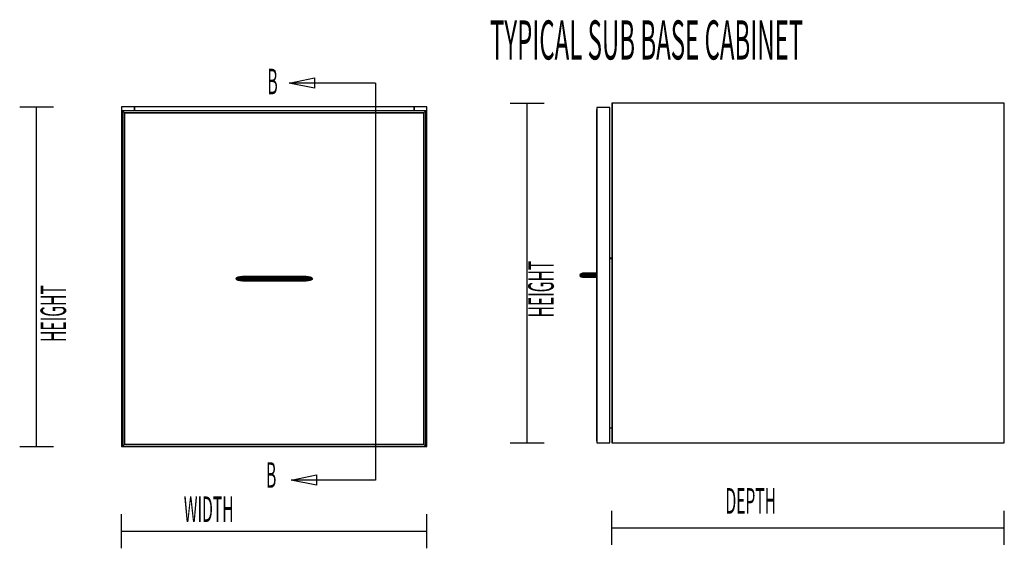
# Model space of a CAD drawing. Extents: x -64 to 61, y -28 to 43.
# Drawn here: x 4 to 40, y 24 to 43 of the extents above; entities that cross this region are included whole.
import ezdxf

# ---------------------------------------------------------------- set-up
doc = ezdxf.new("R2010")
doc.units = 0
for name, color, linetype in [('B0D1D_End', 1, 'CONTINUOUS'), ('B0D1D_Front', 1, 'CONTINUOUS'), ('Title', 1, 'CONTINUOUS')]:
    doc.layers.add(name, color=color, linetype=linetype)

msp = doc.modelspace()

# ---------------------------------------------------------------- linework, layer by layer
at = {"layer": 'B0D1D_End', "color": 1}
for p, q in [((22.240455, 40.244834), (23.490455, 40.244834)), ((22.865455, 27.744835), (22.865455, 40.244834)), ((25.43733, 40.088584), (25.43733, 40.013585)), ((25.43733, 40.088584), (25.43733, 40.013585)), ((25.91233, 40.088584), (25.43733, 40.088584)), ((25.91233, 40.088584), (25.43733, 40.088584)), ((25.91233, 40.088584), (25.43733, 40.088584)), ((25.43733, 40.088584), (25.43733, 27.744835)), ((25.43733, 40.013585), (25.43733, 40.013585)), ((25.43733, 40.013585), (25.43733, 40.013585)), ((25.43733, 40.013585), (25.43733, 33.994834)), ((25.43733, 40.013585), (25.43733, 33.994834)), ((25.43733, 40.013585), (25.43733, 27.819835)), ((25.43733, 27.819835), (25.43733, 40.013585)), ((25.91233, 27.744835), (25.91233, 40.088584)), ((26.002956, 40.244834), (25.990455, 40.244834)), ((26.002956, 40.244834), (25.990455, 40.244834)), ((26.002956, 40.244834), (25.990455, 40.244834)), ((25.990455, 40.244834), (25.990455, 39.769834)), ((25.990455, 40.244834), (25.990455, 39.769834)), ((25.990455, 40.244834), (25.990455, 27.744835)), ((28.490455, 40.244834), (26.002956, 40.244834)), ((28.490455, 40.244834), (26.002956, 40.244834)), ((26.002956, 27.744835), (26.002956, 40.244834)), ((26.002956, 40.244834), (26.002956, 27.744835)), ((40.443578, 40.244834), (26.002956, 40.244834)), ((37.94358, 40.244834), (28.490455, 40.244834)), ((40.443578, 40.244834), (37.94358, 40.244834)), ((40.443578, 40.244834), (37.94358, 40.244834)), ((40.443578, 27.744835), (40.443578, 40.244834)), ((25.990455, 39.769834), (25.990455, 34.547959)), ((25.990455, 34.547959), (25.91233, 34.547959)), ((25.990455, 34.547959), (25.91233, 34.547959)), ((25.990455, 34.547959), (25.91233, 34.547959)), ((25.990455, 34.547959), (25.91233, 34.547959)), ((25.990455, 34.547959), (25.91233, 34.547959)), ((25.91233, 34.535459), (25.990455, 34.535459)), ((25.990455, 34.535459), (25.91233, 34.535459)), ((24.823275, 33.946606), (24.81233, 33.916709)), ((24.81233, 33.916709), (24.849574, 33.916709)), ((24.81233, 33.916709), (24.823275, 33.886813)), ((24.849574, 33.916709), (24.81233, 33.916709)), ((24.854442, 33.971951), (24.823275, 33.946606)), ((24.823275, 33.946606), (24.859126, 33.946606)), ((24.859126, 33.946606), (24.823275, 33.946606)), ((24.854442, 33.861467), (24.823275, 33.886813)), ((24.823275, 33.886813), (24.859126, 33.886813)), ((24.823275, 33.886813), (24.854442, 33.861467)), ((24.859126, 33.886813), (24.823275, 33.886813)), ((24.849574, 33.916709), (24.859126, 33.946606)), ((24.859126, 33.946606), (24.849574, 33.916709)), ((24.859126, 33.886813), (24.849574, 33.916709)), ((24.849574, 33.916709), (24.954488, 33.916709)), ((24.849574, 33.916709), (24.859126, 33.886813)), ((24.954488, 33.916709), (24.849574, 33.916709)), ((24.901087, 33.988888), (24.854442, 33.971951)), ((24.854442, 33.971951), (24.901087, 33.988888)), ((24.901087, 33.988888), (24.854442, 33.971951)), ((24.854442, 33.971951), (24.854442, 33.971951)), ((24.886331, 33.971951), (24.854442, 33.971951)), ((24.854442, 33.971951), (24.886331, 33.971951)), ((24.901087, 33.844532), (24.854442, 33.861467)), ((24.854442, 33.861467), (24.901087, 33.844532)), ((24.854442, 33.861467), (24.886331, 33.861467)), ((24.854442, 33.861467), (24.901087, 33.844532)), ((24.886331, 33.861467), (24.854442, 33.861467)), ((24.859126, 33.946606), (24.886331, 33.971951)), ((24.886331, 33.971951), (24.859126, 33.946606)), ((24.859126, 33.946606), (24.960253, 33.946606)), ((24.960253, 33.946606), (24.859126, 33.946606)), ((24.886331, 33.861467), (24.859126, 33.886813)), ((24.859126, 33.886813), (24.960253, 33.886813)), ((24.859126, 33.886813), (24.886331, 33.861467)), ((24.960253, 33.886813), (24.859126, 33.886813)), ((24.886331, 33.971951), (24.927044, 33.988888)), ((24.927044, 33.988888), (24.886331, 33.971951)), ((24.976661, 33.971951), (24.886331, 33.971951)), ((24.886331, 33.971951), (24.976661, 33.971951)), ((24.927044, 33.844532), (24.886331, 33.861467)), ((24.886331, 33.861467), (24.976661, 33.861467)), ((24.886331, 33.861467), (24.927044, 33.844532)), ((24.976661, 33.861467), (24.886331, 33.861467)), ((24.956107, 33.994834), (24.901087, 33.988888)), ((24.901087, 33.988888), (24.956107, 33.994834)), ((24.956107, 33.994834), (24.901087, 33.988888)), ((24.901087, 33.988888), (24.901087, 33.988888)), ((24.901087, 33.988888), (24.901087, 33.988888)), ((24.901087, 33.988888), (24.927044, 33.988888)), ((24.927044, 33.988888), (24.901087, 33.988888)), ((24.956107, 33.838584), (24.901087, 33.844532)), ((24.901087, 33.844532), (24.956107, 33.838584)), ((24.901087, 33.844532), (24.927044, 33.844532)), ((24.901087, 33.844532), (24.956107, 33.838584)), ((24.927044, 33.844532), (24.901087, 33.844532)), ((24.927044, 33.988888), (24.975069, 33.994834)), ((24.975069, 33.994834), (24.927044, 33.988888)), ((24.927044, 33.988888), (25.001221, 33.988888)), ((25.001221, 33.988888), (24.927044, 33.988888)), ((24.975069, 33.838584), (24.927044, 33.844532)), ((24.927044, 33.844532), (25.001221, 33.844532)), ((24.927044, 33.844532), (24.975069, 33.838584)), ((25.001221, 33.844532), (24.927044, 33.844532)), ((24.954488, 33.916709), (24.960253, 33.946606)), ((24.960253, 33.946606), (24.954488, 33.916709)), ((24.960253, 33.886813), (24.954488, 33.916709)), ((24.954488, 33.916709), (24.960253, 33.886813)), ((24.954488, 33.916709), (25.09674, 33.916709)), ((25.09674, 33.916709), (24.954488, 33.916709)), ((24.956107, 33.994834), (24.956107, 33.994834)), ((24.975066, 33.994834), (24.956107, 33.994834)), ((24.956107, 33.994834), (24.956107, 33.994834)), ((24.975066, 33.994834), (24.956107, 33.994834)), ((24.956107, 33.994834), (24.966229, 33.993741)), ((24.966229, 33.993741), (24.956107, 33.994834)), ((24.956107, 33.994834), (24.966229, 33.993741)), ((24.966228, 33.839678), (24.956107, 33.838584)), ((24.956107, 33.838584), (24.966228, 33.839678)), ((24.966228, 33.839678), (24.956107, 33.838584)), ((24.956107, 33.838584), (24.956107, 33.838584)), ((24.956107, 33.838584), (24.975069, 33.838584)), ((24.956107, 33.838584), (24.956107, 33.838584)), ((24.956107, 33.838584), (24.975069, 33.838584)), ((24.960253, 33.946606), (24.976661, 33.971951)), ((24.976661, 33.971951), (24.960253, 33.946606)), ((24.960253, 33.946606), (25.098523, 33.946606)), ((25.098523, 33.946606), (24.960253, 33.946606)), ((24.976661, 33.861467), (24.960253, 33.886813)), ((24.960253, 33.886813), (24.976661, 33.861467)), ((24.960253, 33.886813), (25.098523, 33.886813)), ((25.098523, 33.886813), (24.960253, 33.886813)), ((24.975069, 33.994834), (24.975066, 33.994834)), ((24.975069, 33.994834), (24.975066, 33.994834)), ((25.03019, 33.994834), (24.975069, 33.994834)), ((25.03019, 33.994834), (24.975069, 33.994834)), ((24.975069, 33.838584), (25.03019, 33.838584)), ((24.976661, 33.971951), (25.001221, 33.988888)), ((25.001221, 33.988888), (24.976661, 33.971951)), ((25.103598, 33.971951), (24.976661, 33.971951)), ((24.976661, 33.971951), (25.103598, 33.971951)), ((25.001221, 33.844532), (24.976661, 33.861467)), ((24.976661, 33.861467), (25.001221, 33.844532)), ((24.976661, 33.861467), (25.103598, 33.861467)), ((25.103598, 33.861467), (24.976661, 33.861467)), ((25.03019, 33.994834), (25.001221, 33.988888)), ((25.001221, 33.988888), (25.001222, 33.988889)), ((25.001221, 33.988888), (25.111197, 33.988888)), ((25.111197, 33.988888), (25.001221, 33.988888)), ((25.030186, 33.838584), (25.001221, 33.844532)), ((25.001221, 33.844532), (25.111197, 33.844532)), ((25.001221, 33.844532), (25.03019, 33.838584)), ((25.111197, 33.844532), (25.001221, 33.844532)), ((25.001222, 33.988889), (25.03019, 33.994834)), ((25.03019, 33.838584), (25.030186, 33.838584)), ((25.12016, 33.994834), (25.03019, 33.994834)), ((25.12016, 33.994834), (25.03019, 33.994834)), ((25.03019, 33.838584), (25.12016, 33.838584)), ((25.09674, 33.916709), (25.098523, 33.946606)), ((25.098523, 33.946606), (25.09674, 33.916709)), ((25.098523, 33.886813), (25.09674, 33.916709)), ((25.09674, 33.916709), (25.24312, 33.916709)), ((25.09674, 33.916709), (25.098523, 33.886813)), ((25.24312, 33.916709), (25.09674, 33.916709)), ((25.103598, 33.971951), (25.098523, 33.946606)), ((25.098523, 33.946606), (25.098524, 33.946611)), ((25.098523, 33.946606), (25.243161, 33.946606)), ((25.243161, 33.946606), (25.098523, 33.946606)), ((25.103598, 33.861467), (25.098523, 33.886813)), ((25.098523, 33.886813), (25.243161, 33.886813)), ((25.098523, 33.886813), (25.103598, 33.861467)), ((25.243161, 33.886813), (25.098523, 33.886813)), ((25.098524, 33.946611), (25.103598, 33.971951)), ((25.103598, 33.971951), (25.111197, 33.988888)), ((25.111197, 33.988888), (25.103598, 33.971951)), ((25.24328, 33.971951), (25.103598, 33.971951)), ((25.103598, 33.971951), (25.24328, 33.971951)), ((25.111197, 33.844532), (25.103598, 33.861467)), ((25.103598, 33.861467), (25.24328, 33.861467)), ((25.103598, 33.861467), (25.111197, 33.844532)), ((25.24328, 33.861467), (25.103598, 33.861467)), ((25.111197, 33.988888), (25.12016, 33.994834)), ((25.12016, 33.994834), (25.111197, 33.988888)), ((25.111197, 33.988888), (25.243457, 33.988888)), ((25.243457, 33.988888), (25.111197, 33.988888)), ((25.12016, 33.838584), (25.111197, 33.844532)), ((25.111197, 33.844532), (25.243457, 33.844532)), ((25.111197, 33.844532), (25.12016, 33.838584)), ((25.243457, 33.844532), (25.111197, 33.844532)), ((25.243664, 33.994834), (25.12016, 33.994834)), ((25.243664, 33.994834), (25.12016, 33.994834)), ((25.12016, 33.838584), (25.243664, 33.838584)), ((25.24312, 33.916709), (25.243161, 33.946606)), ((25.243161, 33.946606), (25.24312, 33.916709)), ((25.24312, 33.916366), (25.24312, 33.916709)), ((25.24312, 33.916709), (25.24312, 33.916366)), ((25.24312, 33.916709), (25.43733, 33.916709)), ((25.43733, 33.916709), (25.24312, 33.916709)), ((25.243161, 33.886813), (25.24312, 33.916366)), ((25.24312, 33.916366), (25.243161, 33.886813)), ((25.243161, 33.946675), (25.24328, 33.971951)), ((25.24328, 33.971951), (25.243161, 33.946675)), ((25.243161, 33.946606), (25.243161, 33.946675)), ((25.243161, 33.946606), (25.43733, 33.946606)), ((25.43733, 33.946606), (25.243161, 33.946606)), ((25.24328, 33.861467), (25.243161, 33.886813)), ((25.243161, 33.886813), (25.24328, 33.861467)), ((25.243161, 33.886813), (25.43733, 33.886813)), ((25.43733, 33.886813), (25.243161, 33.886813)), ((25.24328, 33.971951), (25.243281, 33.972047)), ((25.43733, 33.971951), (25.24328, 33.971951)), ((25.24328, 33.971951), (25.43733, 33.971951)), ((25.243457, 33.844532), (25.24328, 33.861467)), ((25.24328, 33.861467), (25.243457, 33.844532)), ((25.24328, 33.861467), (25.43733, 33.861467)), ((25.43733, 33.861467), (25.24328, 33.861467)), ((25.243281, 33.972047), (25.243457, 33.98888)), ((25.243457, 33.98888), (25.243281, 33.972047)), ((25.243457, 33.988888), (25.243664, 33.994834)), ((25.243664, 33.994834), (25.243457, 33.988888)), ((25.243457, 33.98888), (25.243457, 33.988888)), ((25.243457, 33.988888), (25.243457, 33.98888)), ((25.243457, 33.988888), (25.43733, 33.988888)), ((25.43733, 33.988888), (25.243457, 33.988888)), ((25.243457, 33.844519), (25.243457, 33.844532)), ((25.243457, 33.844532), (25.43733, 33.844532)), ((25.43733, 33.844532), (25.243457, 33.844532)), ((25.243664, 33.838584), (25.243457, 33.844519)), ((25.243457, 33.844519), (25.243664, 33.838584)), ((25.437329, 33.994834), (25.243664, 33.994834)), ((25.43733, 33.994834), (25.243664, 33.994834)), ((25.243664, 33.838584), (25.43733, 33.838584)), ((25.43733, 33.988888), (25.43733, 33.994834)), ((25.43733, 33.971951), (25.43733, 33.988888)), ((25.43733, 33.946606), (25.43733, 33.971951)), ((25.43733, 33.916709), (25.43733, 33.946606)), ((25.43733, 33.886813), (25.43733, 33.916709)), ((25.43733, 33.861467), (25.43733, 33.886813)), ((25.43733, 33.844532), (25.43733, 33.861467)), ((25.43733, 33.838584), (25.43733, 33.844532)), ((25.43733, 33.838584), (25.43733, 27.819835)), ((25.43733, 33.838584), (25.43733, 27.819835)), ((25.91233, 28.29796), (25.990455, 28.29796)), ((25.990455, 28.29796), (25.990455, 28.219835)), ((25.990455, 28.219835), (25.990455, 27.744835)), ((25.990455, 28.219835), (25.990455, 27.744835)), ((22.240455, 27.744835), (23.490455, 27.744835)), ((25.43733, 27.819835), (25.43733, 27.744835)), ((25.43733, 27.819835), (25.43733, 27.744835)), ((25.43733, 27.819835), (25.43733, 27.819835)), ((25.43733, 27.819835), (25.43733, 27.819835)), ((25.43733, 27.744835), (25.91233, 27.744835)), ((25.43733, 27.744835), (25.91233, 27.744835)), ((25.990455, 27.744835), (26.002956, 27.744835)), ((26.002956, 27.744835), (40.443578, 27.744835)), ((25.990455, 23.994835), (25.990455, 25.244835)), ((40.44358, 23.994835), (40.44358, 25.244835)), ((25.990455, 24.619835), (40.44358, 24.619835))]:
    msp.add_line(p, q, dxfattribs=at)
at = {"layer": 'B0D1D_Front', "color": 1}
for p, q in [((4.176509, 40.117623), (5.426509, 40.117623)), ((4.801509, 27.617624), (4.801509, 40.117623)), ((8.401509, 40.117623), (7.926509, 40.117623)), ((8.401509, 40.117623), (7.926509, 40.117623)), ((7.926509, 40.117623), (7.926509, 27.617624)), ((7.926509, 40.117623), (7.926509, 27.617624)), ((8.040884, 39.886374), (7.965885, 39.961373)), ((7.965885, 39.961373), (8.040884, 39.886374)), ((19.137134, 39.961373), (7.965885, 39.961373)), ((7.965885, 39.961373), (7.965885, 27.617624)), ((8.401509, 40.117623), (8.401509, 39.961373)), ((8.401509, 39.961373), (8.401509, 40.117623)), ((18.701508, 40.117623), (8.401509, 40.117623)), ((18.701508, 40.117623), (8.401509, 40.117623)), ((18.701508, 40.117623), (8.401509, 40.117623)), ((19.176508, 40.117623), (18.701508, 40.117623)), ((19.176508, 40.117623), (18.701508, 40.117623)), ((18.701508, 39.961373), (18.701508, 40.117623)), ((18.701508, 40.117623), (18.701508, 39.961373)), ((19.062132, 39.886374), (19.137134, 39.961373)), ((19.137134, 39.961373), (19.062132, 39.886374)), ((19.137134, 27.617624), (19.137134, 39.961373)), ((19.176508, 27.617624), (19.176508, 40.117623)), ((8.040884, 39.886374), (19.062132, 39.886374)), ((8.040884, 39.886374), (19.062132, 39.886374)), ((19.062132, 39.886374), (8.040884, 39.886374)), ((8.040884, 27.692624), (8.040884, 39.886374)), ((8.040884, 27.692624), (8.040884, 39.886374)), ((8.040884, 39.886374), (8.040884, 27.692624)), ((19.062132, 39.886374), (19.062132, 27.692624)), ((19.062132, 39.886374), (19.062132, 27.692624)), ((19.062132, 27.692624), (19.062132, 39.886374)), ((12.163099, 33.819396), (12.145259, 33.789498)), ((12.145259, 33.789498), (12.145259, 33.789498)), ((12.14526, 33.789498), (12.145259, 33.789498)), ((12.145259, 33.789498), (12.163099, 33.759602)), ((12.145259, 33.789498), (12.14526, 33.789498)), ((12.145259, 33.789498), (12.145259, 33.789498)), ((12.163101, 33.819396), (12.14526, 33.789498)), ((12.14526, 33.789498), (12.163101, 33.819396)), ((12.178427, 33.789498), (12.14526, 33.789498)), ((12.14526, 33.789498), (12.163101, 33.759602)), ((12.14526, 33.789498), (12.178427, 33.789498)), ((12.163101, 33.759602), (12.14526, 33.789498)), ((12.2139, 33.844738), (12.163099, 33.819396)), ((12.1631, 33.819396), (12.163099, 33.819396)), ((12.163099, 33.819396), (12.1631, 33.819396)), ((12.163101, 33.759602), (12.163099, 33.759602)), ((12.163099, 33.759602), (12.163101, 33.759602)), ((12.163101, 33.819396), (12.1631, 33.819396)), ((12.1631, 33.819396), (12.163101, 33.819396)), ((12.213906, 33.844741), (12.163101, 33.819396)), ((12.163101, 33.819396), (12.213906, 33.844741)), ((12.19603, 33.819396), (12.163101, 33.819396)), ((12.163101, 33.819396), (12.19603, 33.819396)), ((12.19603, 33.759602), (12.163101, 33.759602)), ((12.163101, 33.759602), (12.213906, 33.734256)), ((12.163101, 33.759602), (12.19603, 33.759602)), ((12.213906, 33.734256), (12.163101, 33.759602)), ((12.19603, 33.819396), (12.178427, 33.789498)), ((12.178427, 33.789498), (12.19603, 33.819396)), ((12.29868, 33.789498), (12.178427, 33.789498)), ((12.178427, 33.789498), (12.19603, 33.759602)), ((12.178427, 33.789498), (12.29868, 33.789498)), ((12.19603, 33.759602), (12.178427, 33.789498)), ((12.246156, 33.844741), (12.19603, 33.819396)), ((12.19603, 33.819396), (12.246156, 33.844741)), ((12.313847, 33.819396), (12.19603, 33.819396)), ((12.19603, 33.819396), (12.313847, 33.819396)), ((12.313847, 33.759602), (12.19603, 33.759602)), ((12.19603, 33.759602), (12.246157, 33.734256)), ((12.19603, 33.759602), (12.313847, 33.759602)), ((12.246157, 33.734256), (12.19603, 33.759602)), ((12.213906, 33.844741), (12.2139, 33.844738)), ((12.289943, 33.861677), (12.213906, 33.844741)), ((12.289942, 33.861677), (12.213906, 33.844741)), ((12.213906, 33.844741), (12.289943, 33.861677)), ((12.246153, 33.844741), (12.213906, 33.844741)), ((12.213906, 33.844741), (12.21391, 33.844741)), ((12.213906, 33.844741), (12.213906, 33.844741)), ((12.213906, 33.844741), (12.213906, 33.844741)), ((12.213906, 33.734256), (12.246157, 33.734256)), ((12.246157, 33.734256), (12.213906, 33.734256)), ((12.213906, 33.734256), (12.289943, 33.717321)), ((12.213906, 33.734256), (12.289942, 33.717321)), ((12.289943, 33.717321), (12.213906, 33.734256)), ((12.21391, 33.844741), (12.246156, 33.844741)), ((12.246156, 33.844741), (12.246153, 33.844741)), ((12.32117, 33.861675), (12.246156, 33.844741)), ((12.246156, 33.844741), (12.246164, 33.844742)), ((12.357042, 33.844741), (12.246156, 33.844741)), ((12.246156, 33.844741), (12.357042, 33.844741)), ((12.246157, 33.734256), (12.357042, 33.734256)), ((12.357042, 33.734256), (12.246157, 33.734256)), ((12.246157, 33.734256), (12.321179, 33.717321)), ((12.321179, 33.717321), (12.246157, 33.734256)), ((12.246164, 33.844742), (12.321179, 33.861677)), ((12.379635, 33.867623), (12.289942, 33.861677)), ((12.289943, 33.861677), (12.289942, 33.861677)), ((12.289942, 33.861677), (12.289943, 33.861677)), ((12.379635, 33.867623), (12.289943, 33.861677)), ((12.289943, 33.861677), (12.379635, 33.867623)), ((12.321174, 33.861677), (12.289943, 33.861677)), ((12.289943, 33.861677), (12.289947, 33.861677)), ((12.289947, 33.861677), (12.321179, 33.861677)), ((12.313847, 33.819396), (12.29868, 33.789498)), ((12.29868, 33.789498), (12.313847, 33.819396)), ((12.29868, 33.789498), (12.313847, 33.759602)), ((12.313847, 33.759602), (12.29868, 33.789498)), ((12.529863, 33.789498), (12.29868, 33.789498)), ((12.29868, 33.789498), (12.529863, 33.789498)), ((12.357042, 33.844741), (12.313847, 33.819396)), ((12.313847, 33.819396), (12.357042, 33.844741)), ((12.538569, 33.819396), (12.313847, 33.819396)), ((12.313847, 33.819396), (12.538569, 33.819396)), ((12.313847, 33.759602), (12.357042, 33.734256)), ((12.357042, 33.734256), (12.313847, 33.759602)), ((12.538569, 33.759602), (12.313847, 33.759602)), ((12.313847, 33.759602), (12.538569, 33.759602)), ((12.321179, 33.861677), (12.32117, 33.861675)), ((12.321179, 33.861677), (12.321174, 33.861677)), ((12.409672, 33.867623), (12.321179, 33.861677)), ((12.421685, 33.861677), (12.321179, 33.861677)), ((12.321179, 33.861677), (12.421685, 33.861677)), ((12.321188, 33.861678), (12.409672, 33.867623)), ((12.421685, 33.861677), (12.357042, 33.844741)), ((12.357042, 33.844741), (12.421685, 33.861677)), ((12.563363, 33.844741), (12.357042, 33.844741)), ((12.357042, 33.844741), (12.563363, 33.844741)), ((12.357042, 33.734256), (12.563363, 33.734256)), ((12.563363, 33.734256), (12.357042, 33.734256)), ((12.357042, 33.734256), (12.421685, 33.717321)), ((12.421685, 33.717321), (12.357042, 33.734256)), ((12.409672, 33.867623), (12.379635, 33.867623)), ((12.379635, 33.867623), (12.379635, 33.867623)), ((12.379635, 33.867623), (12.379635, 33.867623)), ((12.497938, 33.867623), (12.409672, 33.867623)), ((12.497938, 33.867623), (12.421685, 33.861677)), ((12.421685, 33.861677), (12.497938, 33.867623)), ((12.600469, 33.861677), (12.421685, 33.861677)), ((12.421685, 33.861677), (12.600469, 33.861677)), ((12.64424, 33.867623), (12.497938, 33.867623)), ((12.538569, 33.819396), (12.529863, 33.789498)), ((12.529863, 33.789498), (12.538569, 33.819396)), ((12.529863, 33.789498), (12.538569, 33.759602)), ((12.538569, 33.759602), (12.529863, 33.789498)), ((12.847658, 33.789498), (12.529863, 33.789498)), ((12.529863, 33.789498), (12.847658, 33.789498)), ((12.563363, 33.844741), (12.538569, 33.819396)), ((12.538569, 33.819396), (12.563363, 33.844741)), ((12.847713, 33.819396), (12.538569, 33.819396)), ((12.538569, 33.819396), (12.847713, 33.819396)), ((12.538569, 33.759602), (12.563363, 33.734256)), ((12.563363, 33.734256), (12.538569, 33.759602)), ((12.847713, 33.759602), (12.538569, 33.759602)), ((12.538569, 33.759602), (12.847713, 33.759602)), ((12.600469, 33.861677), (12.563363, 33.844741)), ((12.563363, 33.844741), (12.600469, 33.861677)), ((12.847871, 33.844741), (12.563363, 33.844741)), ((12.563363, 33.844741), (12.847871, 33.844741)), ((12.563363, 33.734256), (12.600469, 33.717321)), ((12.600469, 33.717321), (12.563363, 33.734256)), ((12.563363, 33.734256), (12.847871, 33.734256)), ((12.847871, 33.734256), (12.563363, 33.734256)), ((12.64424, 33.867623), (12.600469, 33.861677)), ((12.600469, 33.861677), (12.64424, 33.867623)), ((12.848106, 33.861677), (12.600469, 33.861677)), ((12.600469, 33.861677), (12.848106, 33.861677)), ((12.848384, 33.867623), (12.64424, 33.867623)), ((12.847713, 33.819332), (12.847658, 33.789514)), ((12.847658, 33.789514), (12.847713, 33.819332)), ((12.847658, 33.789514), (12.847658, 33.789498)), ((12.847658, 33.789498), (12.847658, 33.789514)), ((12.847658, 33.789498), (12.847713, 33.759602)), ((12.847713, 33.759602), (12.847658, 33.789498)), ((14.255361, 33.789498), (12.847658, 33.789498)), ((12.847658, 33.789498), (14.255361, 33.789498)), ((12.847871, 33.844741), (12.847713, 33.819396)), ((12.847713, 33.819396), (12.847871, 33.844741)), ((12.847713, 33.819396), (12.847713, 33.819332)), ((12.847713, 33.819332), (12.847713, 33.819396)), ((14.255305, 33.819396), (12.847713, 33.819396)), ((12.847713, 33.819396), (14.255305, 33.819396)), ((12.847713, 33.759602), (12.847713, 33.759546)), ((12.847713, 33.759546), (12.847713, 33.759602)), ((14.255305, 33.759602), (12.847713, 33.759602)), ((12.847713, 33.759602), (14.255305, 33.759602)), ((12.847713, 33.759546), (12.847871, 33.734256)), ((12.847871, 33.734256), (12.847713, 33.759546)), ((12.847872, 33.844812), (12.847871, 33.844741)), ((12.847871, 33.844741), (12.847872, 33.844812)), ((14.255148, 33.844741), (12.847871, 33.844741)), ((12.847871, 33.844741), (14.255148, 33.844741)), ((12.847871, 33.734256), (12.847871, 33.734244)), ((12.847871, 33.734244), (12.847871, 33.734256)), ((14.255148, 33.734256), (12.847871, 33.734256)), ((12.847871, 33.734256), (14.255148, 33.734256)), ((12.847871, 33.734244), (12.848106, 33.717337)), ((12.848106, 33.717337), (12.847871, 33.734244)), ((12.848106, 33.861662), (12.847872, 33.844812)), ((12.847872, 33.844812), (12.848106, 33.861662)), ((12.848384, 33.867623), (12.848106, 33.861677)), ((12.848106, 33.861677), (12.848384, 33.867623)), ((12.848106, 33.861677), (12.848106, 33.861662)), ((12.848106, 33.861662), (12.848106, 33.861677)), ((12.848106, 33.861677), (14.254911, 33.861677)), ((14.254911, 33.861677), (12.848106, 33.861677)), ((14.254633, 33.867623), (12.848384, 33.867623)), ((14.458778, 33.867623), (14.254633, 33.867623)), ((14.254911, 33.861682), (14.254633, 33.867623)), ((14.254633, 33.867623), (14.254911, 33.861682)), ((14.254911, 33.861677), (14.254911, 33.861682)), ((14.254911, 33.861682), (14.254911, 33.861677)), ((14.255148, 33.844741), (14.254911, 33.861677)), ((14.254911, 33.861677), (14.502548, 33.861677)), ((14.254911, 33.861677), (14.255148, 33.844741)), ((14.502548, 33.861677), (14.254911, 33.861677)), ((14.254911, 33.717321), (14.255148, 33.734174)), ((14.255145, 33.734174), (14.254911, 33.717321)), ((14.255148, 33.734256), (14.255145, 33.734174)), ((14.255148, 33.844728), (14.255148, 33.844741)), ((14.255148, 33.844741), (14.255148, 33.844728)), ((14.539655, 33.844741), (14.255148, 33.844741)), ((14.255148, 33.844741), (14.539655, 33.844741)), ((14.255305, 33.819433), (14.255148, 33.844728)), ((14.255148, 33.844728), (14.255305, 33.819433)), ((14.255148, 33.734256), (14.255305, 33.759602)), ((14.255305, 33.759602), (14.255148, 33.734256)), ((14.255148, 33.734174), (14.255148, 33.734256)), ((14.255148, 33.734256), (14.539655, 33.734256)), ((14.539655, 33.734256), (14.255148, 33.734256)), ((14.255305, 33.819396), (14.255305, 33.819433)), ((14.255305, 33.819433), (14.255305, 33.819396)), ((14.255361, 33.789498), (14.255305, 33.819396)), ((14.255305, 33.819396), (14.564448, 33.819396)), ((14.255305, 33.819396), (14.255361, 33.789498)), ((14.564448, 33.819396), (14.255305, 33.819396)), ((14.255305, 33.759932), (14.255361, 33.788944)), ((14.255359, 33.788944), (14.255305, 33.759932)), ((14.255305, 33.759602), (14.255305, 33.759932)), ((14.255305, 33.759932), (14.255305, 33.759602)), ((14.255305, 33.759602), (14.564448, 33.759602)), ((14.564448, 33.759602), (14.255305, 33.759602)), ((14.255361, 33.789498), (14.255359, 33.788944)), ((14.255361, 33.788944), (14.255361, 33.789498)), ((14.255361, 33.789498), (14.573155, 33.789498)), ((14.573155, 33.789498), (14.255361, 33.789498)), ((14.605078, 33.867623), (14.458778, 33.867623)), ((14.502548, 33.861677), (14.458778, 33.867623)), ((14.458778, 33.867623), (14.502548, 33.861677)), ((14.539655, 33.844741), (14.502548, 33.861677)), ((14.502548, 33.861677), (14.681332, 33.861677)), ((14.502548, 33.861677), (14.539655, 33.844741)), ((14.681332, 33.861677), (14.502548, 33.861677)), ((14.502548, 33.717321), (14.539655, 33.734256)), ((14.539655, 33.734256), (14.502548, 33.717321)), ((14.564448, 33.819396), (14.539655, 33.844741)), ((14.539655, 33.844741), (14.564448, 33.819396)), ((14.745975, 33.844741), (14.539655, 33.844741)), ((14.539655, 33.844741), (14.745975, 33.844741)), ((14.539655, 33.734256), (14.564448, 33.759602)), ((14.564448, 33.759602), (14.539655, 33.734256)), ((14.539655, 33.734256), (14.745975, 33.734256)), ((14.745975, 33.734256), (14.539655, 33.734256)), ((14.573155, 33.789498), (14.564448, 33.819396)), ((14.564448, 33.819396), (14.78917, 33.819396)), ((14.564448, 33.819396), (14.573155, 33.789498)), ((14.78917, 33.819396), (14.564448, 33.819396)), ((14.564448, 33.759602), (14.573155, 33.789498)), ((14.573155, 33.789498), (14.564448, 33.759602)), ((14.564448, 33.759602), (14.78917, 33.759602)), ((14.78917, 33.759602), (14.564448, 33.759602)), ((14.573155, 33.789498), (14.804338, 33.789498)), ((14.804338, 33.789498), (14.573155, 33.789498)), ((14.693346, 33.867623), (14.605078, 33.867623)), ((14.681332, 33.861677), (14.605078, 33.867623)), ((14.605078, 33.867623), (14.681332, 33.861677)), ((14.745975, 33.844741), (14.681332, 33.861677)), ((14.681332, 33.861677), (14.781838, 33.861677)), ((14.681332, 33.861677), (14.745975, 33.844741)), ((14.781838, 33.861677), (14.681332, 33.861677)), ((14.681332, 33.717321), (14.745975, 33.734256)), ((14.745975, 33.734256), (14.681332, 33.717321)), ((14.723383, 33.867623), (14.693346, 33.867623)), ((14.781838, 33.861677), (14.693346, 33.867623)), ((14.693346, 33.867623), (14.781838, 33.861677)), ((14.723383, 33.867623), (14.723383, 33.867623)), ((14.723383, 33.867623), (14.723383, 33.867623)), ((14.813075, 33.861677), (14.723383, 33.867623)), ((14.723383, 33.867623), (14.813075, 33.861677)), ((14.813075, 33.861677), (14.723383, 33.867623)), ((14.78917, 33.819396), (14.745975, 33.844741)), ((14.745975, 33.844741), (14.78917, 33.819396)), ((14.856861, 33.844741), (14.745975, 33.844741)), ((14.745975, 33.844741), (14.856861, 33.844741)), ((14.745975, 33.734256), (14.78917, 33.759602)), ((14.78917, 33.759602), (14.745975, 33.734256)), ((14.745975, 33.734256), (14.856861, 33.734256)), ((14.856861, 33.734256), (14.745975, 33.734256)), ((14.856861, 33.844741), (14.781838, 33.861677)), ((14.781838, 33.861677), (14.813075, 33.861677)), ((14.781838, 33.861677), (14.856861, 33.844741)), ((14.813075, 33.861677), (14.781838, 33.861677)), ((14.781841, 33.717321), (14.856861, 33.734256)), ((14.856861, 33.734256), (14.781841, 33.717321)), ((14.804338, 33.789498), (14.78917, 33.819396)), ((14.78917, 33.819396), (14.906988, 33.819396)), ((14.78917, 33.819396), (14.804338, 33.789498)), ((14.906988, 33.819396), (14.78917, 33.819396)), ((14.78917, 33.759602), (14.804338, 33.789498)), ((14.804338, 33.789498), (14.78917, 33.759602)), ((14.78917, 33.759602), (14.906988, 33.759602)), ((14.906988, 33.759602), (14.78917, 33.759602)), ((14.804338, 33.789498), (14.924591, 33.789498)), ((14.924591, 33.789498), (14.804338, 33.789498)), ((14.889111, 33.844741), (14.813075, 33.861677)), ((14.813075, 33.861677), (14.813075, 33.861677)), ((14.813075, 33.861677), (14.889111, 33.844741)), ((14.889113, 33.844741), (14.813075, 33.861677)), ((14.813075, 33.861677), (14.813075, 33.861677)), ((14.813075, 33.717321), (14.889111, 33.734256)), ((14.889111, 33.734256), (14.813075, 33.717321)), ((14.813075, 33.717321), (14.889113, 33.734256)), ((14.906988, 33.819396), (14.856861, 33.844741)), ((14.856861, 33.844741), (14.906988, 33.819396)), ((14.889111, 33.844741), (14.856861, 33.844741)), ((14.856861, 33.844741), (14.889111, 33.844741)), ((14.856861, 33.734256), (14.906988, 33.759602)), ((14.906988, 33.759602), (14.856861, 33.734256)), ((14.856861, 33.734256), (14.889111, 33.734256)), ((14.889111, 33.734256), (14.856861, 33.734256)), ((14.939916, 33.819396), (14.889111, 33.844741)), ((14.889111, 33.844741), (14.939916, 33.819396)), ((14.889111, 33.844741), (14.889111, 33.844741)), ((14.889113, 33.844741), (14.889111, 33.844741)), ((14.889111, 33.844741), (14.889113, 33.844741)), ((14.889111, 33.734256), (14.939918, 33.759602)), ((14.939918, 33.759602), (14.889111, 33.734256)), ((14.939913, 33.819398), (14.889113, 33.844741)), ((14.889113, 33.844741), (14.889113, 33.844741)), ((14.924591, 33.789498), (14.906988, 33.819396)), ((14.906988, 33.819396), (14.939916, 33.819396)), ((14.906988, 33.819396), (14.924591, 33.789498)), ((14.939916, 33.819396), (14.906988, 33.819396)), ((14.906988, 33.759602), (14.924591, 33.789498)), ((14.924591, 33.789498), (14.906988, 33.759602)), ((14.906988, 33.759602), (14.939918, 33.759602)), ((14.939918, 33.759602), (14.906988, 33.759602)), ((14.924591, 33.789498), (14.957757, 33.789498)), ((14.957757, 33.789498), (14.924591, 33.789498)), ((14.939918, 33.819396), (14.939913, 33.819398)), ((14.957757, 33.789498), (14.939916, 33.819396)), ((14.939916, 33.819396), (14.939918, 33.819396)), ((14.939916, 33.819396), (14.957757, 33.789498)), ((14.939916, 33.819396), (14.939916, 33.819396)), ((14.939918, 33.819396), (14.939916, 33.819396)), ((14.939918, 33.819396), (14.939918, 33.819396)), ((14.957759, 33.789498), (14.939918, 33.819396)), ((14.939918, 33.759602), (14.957757, 33.789498)), ((14.957757, 33.789498), (14.939918, 33.759602)), ((14.939918, 33.759602), (14.957759, 33.789498)), ((14.957757, 33.789498), (14.957759, 33.789498)), ((14.957759, 33.789498), (14.957757, 33.789498)), ((12.289942, 33.717321), (12.379635, 33.711373)), ((12.321179, 33.717321), (12.289943, 33.717321)), ((12.289943, 33.717321), (12.379635, 33.711373)), ((12.289943, 33.717321), (12.28995, 33.717321)), ((12.379635, 33.711373), (12.289943, 33.717321)), ((12.28995, 33.717321), (12.321179, 33.717321)), ((12.421685, 33.717321), (12.321179, 33.717321)), ((12.321179, 33.717321), (12.409672, 33.711373)), ((12.321179, 33.717321), (12.421685, 33.717321)), ((12.409672, 33.711373), (12.321179, 33.717321)), ((12.379635, 33.711373), (12.379642, 33.711373)), ((12.379642, 33.711373), (12.409672, 33.711373)), ((12.409672, 33.711373), (12.497938, 33.711373)), ((12.600469, 33.717321), (12.421685, 33.717321)), ((12.421685, 33.717321), (12.497938, 33.711373)), ((12.421685, 33.717321), (12.600469, 33.717321)), ((12.497938, 33.711373), (12.421685, 33.717321)), ((12.497938, 33.711373), (12.64424, 33.711373)), ((12.600469, 33.717321), (12.64424, 33.711373)), ((12.64424, 33.711373), (12.600469, 33.717321)), ((12.848106, 33.717321), (12.600469, 33.717321)), ((12.600469, 33.717321), (12.848106, 33.717321)), ((12.64424, 33.711373), (12.848384, 33.711373)), ((12.848106, 33.717337), (12.848106, 33.717321)), ((12.848106, 33.717321), (12.848106, 33.717337)), ((12.848106, 33.717321), (12.848384, 33.711373)), ((12.848384, 33.711373), (12.848106, 33.717321)), ((14.254911, 33.717321), (12.848106, 33.717321)), ((12.848106, 33.717321), (14.254911, 33.717321)), ((12.848384, 33.711373), (14.254633, 33.711373)), ((14.254633, 33.711373), (14.254911, 33.717318)), ((14.254911, 33.717318), (14.254633, 33.711373)), ((14.254633, 33.711373), (14.458778, 33.711373)), ((14.254911, 33.717318), (14.254911, 33.717321)), ((14.254911, 33.717321), (14.502548, 33.717321)), ((14.254911, 33.717321), (14.254911, 33.717318)), ((14.502548, 33.717321), (14.254911, 33.717321)), ((14.458778, 33.711373), (14.502548, 33.717321)), ((14.502548, 33.717321), (14.458778, 33.711373)), ((14.458778, 33.711373), (14.605078, 33.711373)), ((14.502548, 33.717321), (14.681332, 33.717321)), ((14.681332, 33.717321), (14.502548, 33.717321)), ((14.605078, 33.711373), (14.681332, 33.717321)), ((14.681332, 33.717321), (14.605078, 33.711373)), ((14.605078, 33.711373), (14.693346, 33.711373)), ((14.681332, 33.717321), (14.781841, 33.717321)), ((14.781841, 33.717321), (14.681332, 33.717321)), ((14.693346, 33.711373), (14.781841, 33.717321)), ((14.781841, 33.717321), (14.693346, 33.711373)), ((14.693346, 33.711373), (14.723383, 33.711373)), ((14.723383, 33.711373), (14.813075, 33.717321)), ((14.813075, 33.717321), (14.723383, 33.711373)), ((14.723383, 33.711373), (14.813075, 33.717321)), ((14.781841, 33.717321), (14.813075, 33.717321)), ((14.813075, 33.717321), (14.781841, 33.717321)), ((4.176509, 27.617624), (5.426509, 27.617624)), ((7.926509, 27.617624), (7.965885, 27.617624)), ((7.965885, 27.617624), (8.040884, 27.692624)), ((8.040884, 27.692624), (7.965885, 27.617624)), ((7.965885, 27.617624), (19.137134, 27.617624)), ((19.062132, 27.692624), (8.040884, 27.692624)), ((19.062132, 27.692624), (8.040884, 27.692624)), ((8.040884, 27.692624), (19.062132, 27.692624)), ((19.062132, 27.692624), (19.137134, 27.617624)), ((19.137134, 27.617624), (19.062132, 27.692624)), ((19.137134, 27.617624), (19.176508, 27.617624)), ((7.926509, 23.867624), (7.926509, 25.117624)), ((19.176509, 23.867624), (19.176509, 25.117624)), ((7.926509, 24.492624), (19.176509, 24.492624))]:
    msp.add_line(p, q, dxfattribs=at)
for points in [[(15.035697, 40.798059), (14.098197, 40.985559), (15.035697, 41.173059)], [(15.112716, 26.190153), (14.175216, 26.377653), (15.112716, 26.565153)]]:
    msp.add_lwpolyline(points, close=True, dxfattribs=at)
for points in [[(17.281642, 40.985559), (14.098197, 40.985559)], [(17.281642, 40.985559), (17.281642, 26.377653), (14.175216, 26.377653)]]:
    msp.add_lwpolyline(points, dxfattribs=at)

# ---------------------------------------------------------------- texts
at = {"layer": 'B0D1D_End', "color": 1, "width": 0.45}
msp.add_text('HEIGHT', height=0.9375, rotation=90, dxfattribs=at).set_placement((23.846993, 32.362046))
msp.add_text('DEPTH', height=0.9375, dxfattribs=at).set_placement((30.173211, 25.143333))
at = {"layer": 'B0D1D_Front', "color": 1, "width": 0.45}
for s, p in [('B', (13.302336, 40.574792)), ('B', (13.25099, 26.095251)), ('WIDTH', (10.221582, 24.837277))]:
    msp.add_text(s, height=0.9375, dxfattribs=at).set_placement(p)
msp.add_text('HEIGHT', height=0.9375, rotation=90, dxfattribs=at).set_placement((5.882854, 31.460897))
at = {"layer": 'Title', "color": 1, "width": 0.45}
msp.add_text('TYPICAL SUB BASE CABINET', height=1.44, dxfattribs=at).set_placement((21.49864, 41.852382))

doc.saveas('drawing.dxf')
